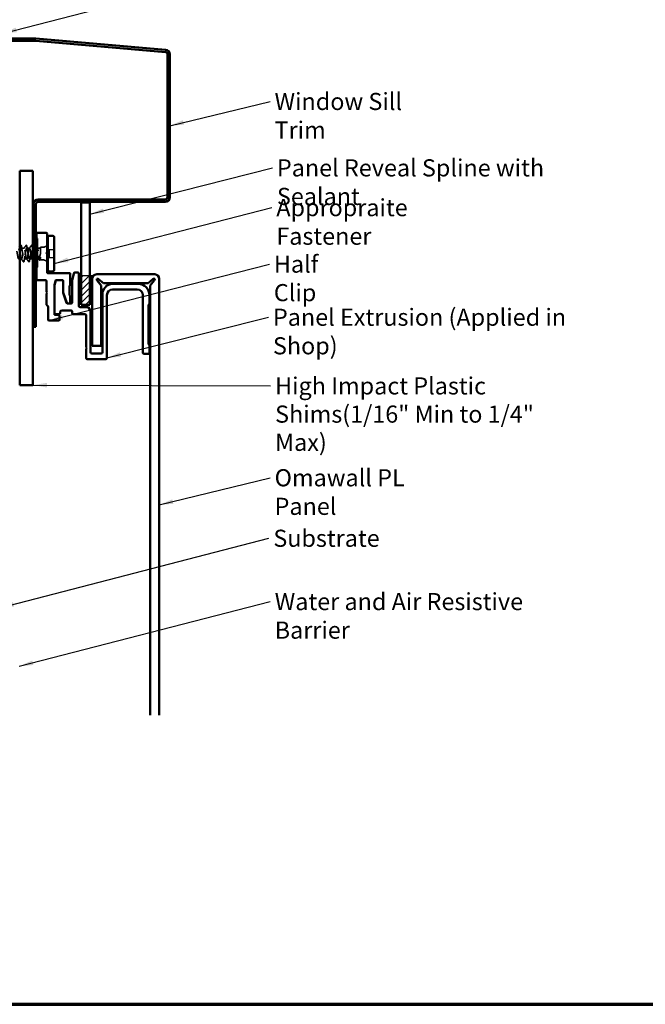
# Model space of a CAD drawing. Units: inches. Extents: x -1 to 71, y -279 to 21.
# Drawn here: x 8 to 17, y -229 to -215 of the extents above; entities that cross this region are included whole.
import ezdxf

# ---------------------------------------------------------------- set-up
doc = ezdxf.new("R2010")
doc.units = ezdxf.units.IN
doc.header["$LTSCALE"] = 2
doc.header["$MEASUREMENT"] = 0
doc.linetypes.add('DASHED', pattern=[0.2067, 0.1654, -0.0413])
doc.layers.get('0').update_dxf_attribs({"lineweight": 13})
for name, color, linetype, lineweight in [('Border (ANSI)', 7, 'Continuous', 70), ('Hatch (ANSI)', 7, 'Continuous', 18), ('Hidden (ANSI)', 7, 'DASHED', 35), ('Sketch Geometry (ANSI)', 7, 'Continuous', 25), ('Symbol (ANSI)', 7, 'Continuous', 25), ('Visible (ANSI)', 7, 'Continuous', 50)]:
    doc.layers.add(name, color=color, linetype=linetype, lineweight=lineweight)
doc.styles.add('Note Text (ANSI)', font='tahoma.ttf')
doc.dimstyles.new('Default (ANSI)$7', dxfattribs={"dimscale": 2, "dimtxt": 0.12, "dimasz": 0.098425, "dimexe": 0.125, "dimexo": 0.0625, "dimgap": 0.031496, "dimtad": 0, "dimtih": 1, "dimtoh": 1, "dimrnd": 1e-08, "dimzin": 4, "dimdsep": 46, "dimtxsty": 'Note Text (ANSI)', "dimcen": 0.09, "dimdle": 0.393701, "dimclrd": 256, "dimclre": 256, "dimclrt": 256, "dimadec": 0, "dimazin": 1, "dimtfac": 1, "dimtofl": 0, "dimtmove": 0, "dimatfit": 3, "dimfxl": 1, "dimtolj": 1, "dimtzin": 4, "dimlwd": -1, "dimlwe": -1, "dimarcsym": 0})

# ---------------------------------------------------------------- blocks, each defined once
blk = doc.blocks.new('Borders ATAS A Border')
at = {"layer": 'Border (ANSI)'}
blk.add_line((0.3, 0.3), (16.7, 0.3), dxfattribs=at)

msp = doc.modelspace()

# ---------------------------------------------------------------- hatches: boundary and pattern name
at = {"layer": 'Hatch (ANSI)', "true_color": 0x808000}
h = msp.add_hatch(dxfattribs=at)
h.set_pattern_fill('ANSI31', color=56, scale=0.5, style=0)
h.set_pattern_definition([(45, (-0.09758, -229.357557), (-0.04419417, 0.04419417), [])])
h.paths.add_polyline_path([(8.977348, -218.950417), (9.153022, -218.950417), (9.153022, -218.556451), (8.977348, -218.556451)])

# ---------------------------------------------------------------- linework, layer by layer
at = {"layer": 'Hidden (ANSI)', "ltscale": 0.037994}
for p, q in [((8.203928, -218.167481), (8.163928, -218.167481)), ((8.278928, -218.167481), (8.238928, -218.167481)), ((8.241428, -218.317481), (8.201428, -218.317481)), ((8.316428, -218.317481), (8.276428, -218.317481))]:
    msp.add_line(p, q, dxfattribs=at)
at = {"layer": 'Hidden (ANSI)', "ltscale": 0.011675}
msp.add_line((8.326292, -218.167481), (8.313928, -218.167481), dxfattribs=at)
at = {"layer": 'Hidden (ANSI)', "ltscale": 0.024856}
msp.add_line((8.362497, -218.167481), (8.336292, -218.167481), dxfattribs=at)
at = {"layer": 'Hidden (ANSI)', "ltscale": 0.044092}
msp.add_line((8.43425, -218.167481), (8.387846, -218.167481), dxfattribs=at)
at = {"layer": 'Hidden (ANSI)', "ltscale": 0.267674}
msp.add_line((8.43425, -218.152981), (8.43425, -218.331981), dxfattribs=at)
at = {"layer": 'Hidden (ANSI)', "ltscale": 0.035613}
for p, q in [((8.47175, -218.152981), (8.43425, -218.152981)), ((8.47175, -218.331981), (8.43425, -218.331981))]:
    msp.add_line(p, q, dxfattribs=at)
at = {"layer": 'Hidden (ANSI)', "ltscale": 0.065933}
for p, q in [((8.62425, -218.183481), (8.55525, -218.188306)), ((8.62425, -218.301481), (8.55525, -218.296656))]:
    msp.add_line(p, q, dxfattribs=at)
at = {"layer": 'Hidden (ANSI)', "ltscale": 0.103087}
msp.add_line((8.55525, -218.188306), (8.55525, -218.296656), dxfattribs=at)
at = {"layer": 'Hidden (ANSI)', "ltscale": 0.021324}
msp.add_line((8.166428, -218.317481), (8.143932, -218.317481), dxfattribs=at)
at = {"layer": 'Hidden (ANSI)', "ltscale": 0.049224}
msp.add_line((8.316428, -218.317481), (8.345928, -218.360051), dxfattribs=at)
at = {"layer": 'Hidden (ANSI)', "ltscale": 0.015961}
msp.add_line((8.368292, -218.317481), (8.351428, -218.317481), dxfattribs=at)
at = {"layer": 'Hidden (ANSI)', "ltscale": 0.020052}
msp.add_line((8.408566, -218.317481), (8.387406, -218.317481), dxfattribs=at)
at = {"layer": 'Hidden (ANSI)', "ltscale": 0.00941}
msp.add_line((8.43425, -218.317481), (8.424264, -218.317481), dxfattribs=at)
at = {"layer": 'Hidden (ANSI)', "ltscale": 0.002757}
for p, q in [((8.62225, -218.358537), (8.61925, -218.358537)), ((8.62225, -218.358546), (8.61925, -218.358546)), ((8.62225, -218.359278), (8.61925, -218.359278)), ((8.62225, -218.360656), (8.61925, -218.360656)), ((8.62225, -218.362658), (8.61925, -218.362658)), ((8.62225, -218.36436), (8.61925, -218.36436)), ((8.62225, -218.364753), (8.61925, -218.364753)), ((8.62225, -218.366861), (8.61925, -218.366861)), ((8.62225, -218.367005), (8.61925, -218.367005)), ((8.62225, -218.367425), (8.61925, -218.367425)), ((8.62225, -218.367454), (8.61925, -218.367454)), ((8.62225, -218.391522), (8.61925, -218.391522)), ((8.62225, -218.391617), (8.61925, -218.391617)), ((8.62225, -218.392935), (8.61925, -218.392935)), ((8.62225, -218.393092), (8.61925, -218.393092)), ((8.62225, -218.397437), (8.61925, -218.397437)), ((8.62225, -218.397532), (8.61925, -218.397532)), ((8.62225, -218.397635), (8.61925, -218.397635)), ((8.62225, -218.400595), (8.61925, -218.400595)), ((8.62225, -218.40269), (8.61925, -218.40269)), ((8.62225, -218.403275), (8.61925, -218.403275)), ((8.62225, -218.40447), (8.61925, -218.40447)), ((8.62225, -218.404693), (8.61925, -218.404693)), ((8.62225, -218.405356), (8.61925, -218.405356)), ((8.62225, -218.409749), (8.61925, -218.409749)), ((8.62225, -218.410358), (8.61925, -218.410358)), ((8.62225, -218.411538), (8.61925, -218.411538)), ((8.62225, -218.411637), (8.61925, -218.411637)), ((8.62225, -218.415389), (8.61925, -218.415389)), ((8.62225, -218.417425), (8.61925, -218.417425)), ((8.62225, -218.417552), (8.61925, -218.417552))]:
    msp.add_line(p, q, dxfattribs=at)
at = {"layer": 'Hidden (ANSI)', "ltscale": 0.007463}
msp.add_line((8.61925, -218.359278), (8.61925, -218.366861), dxfattribs=at)
at = {"layer": 'Hidden (ANSI)', "ltscale": 0.000363054}
msp.add_line((8.61925, -218.366861), (8.61925, -218.367005), dxfattribs=at)
at = {"layer": 'Hidden (ANSI)', "ltscale": 0.00754}
msp.add_line((8.61925, -218.392935), (8.61925, -218.400595), dxfattribs=at)
at = {"layer": 'Hidden (ANSI)', "ltscale": 0.001023}
msp.add_line((8.61925, -218.410358), (8.61925, -218.411538), dxfattribs=at)
at = {"layer": 'Hidden (ANSI)', "ltscale": 0.022049}
msp.add_line((8.61925, -218.411538), (8.61925, -218.411637), dxfattribs=at)
at = {"layer": 'Hidden (ANSI)', "ltscale": 0.005534}
msp.add_line((8.61925, -218.411637), (8.61925, -218.417552), dxfattribs=at)
at = {"layer": 'Hidden (ANSI)', "ltscale": 0.05926}
for centre, start, end in [((8.47175, -218.090481), 270, 327.1401197), ((8.47175, -218.394481), 32.8598803, 90)]:
    msp.add_arc(centre, 0.0625, start, end, dxfattribs=at)
at = {"layer": 'Hidden (ANSI)', "ltscale": 0.002232}
msp.add_arc((8.34675, -218.359481), 0.001, 214.7210513, 355, dxfattribs=at)
at = {"layer": 'Hidden (ANSI)', "ltscale": 0.002892}
for centre, start, end in [((8.62225, -218.356537), 270, 0), ((8.62225, -218.36636), 0, 90), ((8.62225, -218.40247), 270, 0), ((8.62225, -218.412358), 0, 90)]:
    msp.add_arc(centre, 0.002, start, end, dxfattribs=at)
at = {"layer": 'Hidden (ANSI)', "ltscale": 0.003538}
for centre, major_axis, ratio, start_param, end_param in [((8.62225, -218.358146), (0, -0.00251), 0.796885852, 0, 1.570796327), ((8.62225, -218.361354), (0.002, 0), 0.652122658, 4.71238898, 6.283185307), ((8.62225, -218.365417), (0, 0.002009), 0.99576432, 3.141592654, 4.71238898), ((8.62225, -218.365462), (0.002, 0), 0.995728131, 4.71238898, 6.283185307), ((8.62225, -218.368175), (0.002, 0), 0.657466035, 0, 1.570796327), ((8.62225, -218.38953), (-0.002, 0), 0.995728131, 1.570796327, 3.141592654), ((8.62225, -218.389625), (0.002, 0), 0.995728131, 4.71238898, 6.283185307), ((8.62225, -218.390431), (0, 0.002504), 0.798662329, 3.141592654, 4.71238898), ((8.62225, -218.395125), (0, 0.00251), 0.796885852, 3.141592654, 4.71238898), ((8.62225, -218.399446), (0, 0.002009), 0.99576432, 4.71238898, 6.283185307), ((8.62225, -218.399541), (0, -0.002009), 0.99576432, 1.570796327, 3.141592654), ((8.62225, -218.400181), (0, -0.00251), 0.796885852, 0, 1.570796327), ((8.62225, -218.40458), (0.002, 0), 0.652122658, 0, 1.570796327), ((8.62225, -218.403389), (-0.002, 0), 0.652122658, 1.570796327, 3.141592654), ((8.62225, -218.408444), (0.002, 0), 0.652122658, 4.71238898, 6.283185307), ((8.62225, -218.409546), (-0.002, 0), 0.995728131, 1.570796327, 3.141592654), ((8.62225, -218.409645), (0.002, 0), 0.995728131, 4.71238898, 6.283185307), ((8.62225, -218.417899), (0, -0.00251), 0.796885852, 1.570796327, 3.141592654), ((8.62225, -218.419416), (0.002, 0), 0.995728131, 0, 1.570796327), ((8.62225, -218.419561), (0, -0.002009), 0.99576432, 1.570796327, 3.141592654)]:
    msp.add_ellipse(centre, major_axis=major_axis, ratio=ratio, start_param=start_param, end_param=end_param, dxfattribs=at)
at = {"layer": 'Hidden (ANSI)', "ltscale": 1.149973}
msp.add_open_spline([(8.101932, -218.207761), (8.106258, -218.231871), (8.110584, -218.262846), (8.114909, -218.285189), (8.119652, -218.309683), (8.124394, -218.322262), (8.129136, -218.315559), (8.133879, -218.308857), (8.138621, -218.283294), (8.143363, -218.253841), (8.148105, -218.224388), (8.152848, -218.192896), (8.15759, -218.177808), (8.162332, -218.16272), (8.167075, -218.164983), (8.171817, -218.183273), (8.176559, -218.201563), (8.181301, -218.234729), (8.186044, -218.263349), (8.190786, -218.291969), (8.195528, -218.314244), (8.200271, -218.317129), (8.205013, -218.320014), (8.209755, -218.303327), (8.214497, -218.276842), (8.21924, -218.250356), (8.223982, -218.215736), (8.228724, -218.193255), (8.233467, -218.170775), (8.238209, -218.161847), (8.242951, -218.171701), (8.247693, -218.181554), (8.252436, -218.20957), (8.257178, -218.23934), (8.26192, -218.269111), (8.266663, -218.298765), (8.271405, -218.310938), (8.276147, -218.32311), (8.280889, -218.317035), (8.285632, -218.29627), (8.290374, -218.275506), (8.295116, -218.241356), (8.299859, -218.213821), (8.304601, -218.186286), (8.309343, -218.167095), (8.314085, -218.167488), (8.318283, -218.167835), (8.322481, -218.183508), (8.326678, -218.206401)], degree=3, knots=[-20.901715441, -20.901715441, -20.901715441, -20.901715441, -19.814535693, -19.814535693, -19.814535693, -18.62266989, -18.62266989, -18.62266989, -17.430804087, -17.430804087, -17.430804087, -16.238938284, -16.238938284, -16.238938284, -15.047072481, -15.047072481, -15.047072481, -13.855206677, -13.855206677, -13.855206677, -12.663340874, -12.663340874, -12.663340874, -11.471475071, -11.471475071, -11.471475071, -10.279609268, -10.279609268, -10.279609268, -9.087743465, -9.087743465, -9.087743465, -7.895877662, -7.895877662, -7.895877662, -6.704011858, -6.704011858, -6.704011858, -5.512146055, -5.512146055, -5.512146055, -4.320280252, -4.320280252, -4.320280252, -3.128414449, -3.128414449, -3.128414449, -2.07341493, -2.07341493, -2.07341493, -2.07341493], dxfattribs=at)
at = {"layer": 'Hidden (ANSI)', "ltscale": 0.021057}
msp.add_open_spline([(8.143932, -218.14434), (8.148192, -218.138283), (8.152443, -218.132219), (8.156691, -218.126154)], degree=3, dxfattribs=at)
at = {"layer": 'Hidden (ANSI)', "ltscale": 1.323937}
msp.add_open_spline([(8.316428, -218.317481), (8.311686, -218.317481), (8.306943, -218.297909), (8.302201, -218.270226), (8.297459, -218.242543), (8.292717, -218.20849), (8.287974, -218.188008), (8.283232, -218.167527), (8.27849, -218.161905), (8.273748, -218.174435), (8.269005, -218.186964), (8.264263, -218.216858), (8.259521, -218.24661), (8.254778, -218.276361), (8.250036, -218.3041), (8.245294, -218.313583), (8.240552, -218.323065), (8.235809, -218.313694), (8.231067, -218.290957), (8.226325, -218.268221), (8.221582, -218.233549), (8.21684, -218.207245), (8.212098, -218.180942), (8.207356, -218.16466), (8.202613, -218.167936), (8.197871, -218.171211), (8.193129, -218.193838), (8.188386, -218.222565), (8.183644, -218.251291), (8.178902, -218.284313), (8.17416, -218.302291), (8.169417, -218.32027), (8.164675, -218.322074), (8.159933, -218.306649), (8.15519, -218.291223), (8.150448, -218.259537), (8.145706, -218.230146), (8.145115, -218.226482), (8.144523, -218.222882), (8.143932, -218.219375)], degree=3, knots=[0, 0, 0, 0, 1.191865803, 1.191865803, 1.191865803, 2.383731606, 2.383731606, 2.383731606, 3.57559741, 3.57559741, 3.57559741, 4.767463213, 4.767463213, 4.767463213, 5.959329016, 5.959329016, 5.959329016, 7.151194819, 7.151194819, 7.151194819, 8.343060622, 8.343060622, 8.343060622, 9.534926425, 9.534926425, 9.534926425, 10.726792229, 10.726792229, 10.726792229, 11.918658032, 11.918658032, 11.918658032, 13.110523835, 13.110523835, 13.110523835, 14.302389638, 14.302389638, 14.302389638, 14.450978525, 14.450978525, 14.450978525, 14.450978525], dxfattribs=at)
at = {"layer": 'Hidden (ANSI)', "ltscale": 0.113296}
for points in [[(8.156691, -218.126154), (8.157546, -218.124934), (8.158862, -218.124165), (8.161615, -218.125238), (8.16248, -218.126923), (8.164745, -218.132918), (8.16602, -218.138249), (8.168366, -218.151064), (8.169453, -218.158211), (8.17053, -218.166229)], [(8.231691, -218.126154), (8.232546, -218.124934), (8.233862, -218.124165), (8.236615, -218.125238), (8.23748, -218.126923), (8.239745, -218.132918), (8.24102, -218.138249), (8.243366, -218.151064), (8.244453, -218.158211), (8.24553, -218.166229)], [(8.306691, -218.126154), (8.307546, -218.124934), (8.308862, -218.124165), (8.311615, -218.125238), (8.31248, -218.126923), (8.314745, -218.132918), (8.31602, -218.138249), (8.318366, -218.151064), (8.319453, -218.158211), (8.32053, -218.166229)]]:
    msp.add_open_spline(points, degree=3, knots=[0, 0, 0, 0, 0.0559089975, 0.0559089975, 0.1259299024, 0.1259299024, 0.2207141965, 0.2207141965, 0.3015426389, 0.3015426389, 0.3015426389, 0.3015426389], dxfattribs=at)
at = {"layer": 'Hidden (ANSI)', "ltscale": 0.044522}
for points in [[(8.17053, -218.166229), (8.17244, -218.180449), (8.174482, -218.194256), (8.176678, -218.206352)], [(8.24553, -218.166229), (8.24744, -218.180449), (8.249482, -218.194256), (8.251678, -218.206352)], [(8.214178, -218.278611), (8.211982, -218.290707), (8.20994, -218.304514), (8.20803, -218.318734)], [(8.289178, -218.278611), (8.286982, -218.290707), (8.28494, -218.304514), (8.28303, -218.318734)]]:
    msp.add_open_spline(points, degree=3, dxfattribs=at)
at = {"layer": 'Hidden (ANSI)', "ltscale": 0.050264}
for points in [[(8.201233, -218.169384), (8.211448, -218.155019), (8.221579, -218.140592), (8.231691, -218.126154)], [(8.276233, -218.169384), (8.286448, -218.155019), (8.296579, -218.140592), (8.306691, -218.126154)], [(8.194191, -218.358809), (8.184079, -218.34437), (8.173948, -218.329944), (8.163733, -218.315578)], [(8.269191, -218.358809), (8.259079, -218.34437), (8.248948, -218.329944), (8.238733, -218.315578)]]:
    msp.add_open_spline(points, degree=3, dxfattribs=at)
at = {"layer": 'Hidden (ANSI)', "ltscale": 0.257303}
msp.add_open_spline([(8.368292, -218.173262), (8.367005, -218.170726), (8.365719, -218.168997), (8.36248, -218.166824), (8.360553, -218.167496), (8.356661, -218.172714), (8.354734, -218.177209), (8.350843, -218.189445), (8.348916, -218.197065), (8.345024, -218.214417), (8.343097, -218.223978), (8.339205, -218.243751), (8.337278, -218.253766), (8.333387, -218.272887), (8.33146, -218.281801), (8.327568, -218.297298), (8.325641, -218.303726), (8.322482, -218.311408), (8.321274, -218.31367), (8.318849, -218.316712), (8.317641, -218.317481), (8.316428, -218.317481)], degree=3, knots=[0.8758958023, 0.8758958023, 0.8758958023, 0.8758958023, 0.9272634587, 0.9272634587, 1.0045354136, 1.0045354136, 1.0818073685, 1.0818073685, 1.1590793234, 1.1590793234, 1.2363512783, 1.2363512783, 1.3136232332, 1.3136232332, 1.3908951881, 1.3908951881, 1.468167143, 1.468167143, 1.516325198, 1.516325198, 1.564483253, 1.564483253, 1.564483253, 1.564483253], dxfattribs=at)
at = {"layer": 'Hidden (ANSI)', "ltscale": 0.041905}
msp.add_open_spline([(8.32053, -218.166229), (8.322328, -218.179612), (8.324242, -218.19263), (8.326292, -218.2042)], degree=3, dxfattribs=at)
at = {"layer": 'Hidden (ANSI)', "ltscale": 0.51627}
msp.add_open_spline([(8.351428, -218.317481), (8.352956, -218.317481), (8.354468, -218.315528), (8.357523, -218.307939), (8.359036, -218.302379), (8.362091, -218.288365), (8.363604, -218.280049), (8.366659, -218.261757), (8.368172, -218.251961), (8.371227, -218.232196), (8.37274, -218.22242), (8.375795, -218.20421), (8.377308, -218.195954), (8.380363, -218.182091), (8.381875, -218.17662), (8.38493, -218.169228), (8.386443, -218.167379), (8.389498, -218.167592), (8.391011, -218.16965), (8.394066, -218.177435), (8.395579, -218.183084), (8.398634, -218.197247), (8.400147, -218.205622), (8.403202, -218.223993), (8.404715, -218.233809), (8.40777, -218.253572), (8.409282, -218.263325), (8.412338, -218.281451), (8.41385, -218.289647), (8.416905, -218.303358), (8.418418, -218.308739), (8.421473, -218.315934), (8.422986, -218.317676), (8.426041, -218.317252), (8.427554, -218.315088), (8.429944, -218.308847), (8.430803, -218.306032), (8.432528, -218.299383), (8.433387, -218.295568), (8.43425, -218.291336)], degree=3, knots=[0, 0, 0, 0, 0.076201295, 0.076201295, 0.152402589, 0.152402589, 0.228603884, 0.228603884, 0.304805179, 0.304805179, 0.381006474, 0.381006474, 0.457207768, 0.457207768, 0.533409063, 0.533409063, 0.609610358, 0.609610358, 0.685811652, 0.685811652, 0.762012947, 0.762012947, 0.838214242, 0.838214242, 0.914415536, 0.914415536, 0.990616831, 0.990616831, 1.066818126, 1.066818126, 1.143019421, 1.143019421, 1.219220715, 1.219220715, 1.29542201, 1.29542201, 1.338437527, 1.338437527, 1.381453044, 1.381453044, 1.381453044, 1.381453044], dxfattribs=at)
at = {"layer": 'Hidden (ANSI)', "ltscale": 0.015977}
msp.add_open_spline([(8.358464, -218.1703), (8.361752, -218.165733), (8.365027, -218.161158), (8.368292, -218.156575)], degree=3, dxfattribs=at)
at = {"layer": 'Hidden (ANSI)', "ltscale": 0.071836}
msp.add_open_spline([(8.387406, -218.139985), (8.387617, -218.140414), (8.387824, -218.140879), (8.389305, -218.144416), (8.390554, -218.149024), (8.392458, -218.158119), (8.393118, -218.161651), (8.394586, -218.170239), (8.395401, -218.175504), (8.396216, -218.18115)], degree=3, knots=[0.1044646012, 0.1044646012, 0.1044646012, 0.1044646012, 0.1179011554, 0.1179011554, 0.199808882, 0.199808882, 0.2429640448, 0.2429640448, 0.2958542194, 0.2958542194, 0.2958542194, 0.2958542194], dxfattribs=at)
at = {"layer": 'Hidden (ANSI)', "ltscale": 0.09148}
msp.add_open_spline([(8.336292, -218.264755), (8.338375, -218.277243), (8.340457, -218.288762), (8.342539, -218.297629), (8.345502, -218.310247), (8.348465, -218.317481), (8.351428, -218.317481)], degree=3, knots=[-1.267997096, -1.267997096, -1.267997096, -1.267997096, -0.744682843, -0.744682843, -0.744682843, 0, 0, 0, 0], dxfattribs=at)
at = {"layer": 'Hidden (ANSI)', "ltscale": 0.040959}
msp.add_open_spline([(8.363666, -218.279426), (8.361661, -218.290719), (8.359789, -218.303431), (8.358031, -218.31652)], degree=3, dxfattribs=at)
at = {"layer": 'Hidden (ANSI)', "ltscale": 0.232385}
msp.add_open_spline([(8.43425, -218.229007), (8.432304, -218.238797), (8.430377, -218.248846), (8.426485, -218.268288), (8.424558, -218.277487), (8.420667, -218.293768), (8.41874, -218.300688), (8.414848, -218.311279), (8.412921, -218.314844), (8.409029, -218.318099), (8.407102, -218.317756), (8.403211, -218.31317), (8.401284, -218.308971), (8.397392, -218.297256), (8.395465, -218.289855), (8.391573, -218.27283), (8.389646, -218.263376), (8.387602, -218.253036), (8.387504, -218.252539), (8.387406, -218.252042)], degree=3, knots=[0, 0, 0, 0, 0.0772719549, 0.0772719549, 0.1545439098, 0.1545439098, 0.2318158647, 0.2318158647, 0.3090878196, 0.3090878196, 0.3863597745, 0.3863597745, 0.4636317294, 0.4636317294, 0.5409036843, 0.5409036843, 0.6181756392, 0.6181756392, 0.6220728772, 0.6220728772, 0.6220728772, 0.6220728772], dxfattribs=at)
at = {"layer": 'Hidden (ANSI)', "ltscale": 0.027505}
msp.add_open_spline([(8.396216, -218.18115), (8.397446, -218.189684), (8.398734, -218.197935), (8.400084, -218.205537)], degree=3, dxfattribs=at)
at = {"layer": 'Hidden (ANSI)', "ltscale": 0.104191}
msp.add_open_spline([(8.43425, -218.293002), (8.432946, -218.301193), (8.431634, -218.308623), (8.429069, -218.320804), (8.427788, -218.325724), (8.425184, -218.332792), (8.423989, -218.335088), (8.420665, -218.336144), (8.419268, -218.335288), (8.418277, -218.333892)], degree=3, knots=[0, 0, 0, 0, 0.0743598403, 0.0743598403, 0.1480510153, 0.1480510153, 0.223946109, 0.223946109, 0.2770746824, 0.2770746824, 0.2770746824, 0.2770746824], dxfattribs=at)
at = {"layer": 'Hidden (ANSI)', "ltscale": 0.113293}
for points in [[(8.20803, -218.318734), (8.206728, -218.328425), (8.205409, -218.33685), (8.202817, -218.349791), (8.201534, -218.3545), (8.199426, -218.358841), (8.198683, -218.35993), (8.196302, -218.36078), (8.195031, -218.360007), (8.194191, -218.358809)], [(8.28303, -218.318734), (8.281728, -218.328425), (8.280409, -218.33685), (8.277817, -218.349791), (8.276534, -218.3545), (8.274426, -218.358841), (8.273683, -218.35993), (8.271302, -218.36078), (8.270031, -218.360007), (8.269191, -218.358809)]]:
    msp.add_open_spline(points, degree=3, knots=[0, 0, 0, 0, 0.0976893215, 0.0976893215, 0.1938654889, 0.1938654889, 0.2465154426, 0.2465154426, 0.3014294589, 0.3014294589, 0.3014294589, 0.3014294589], dxfattribs=at)
at = {"layer": 'Hidden (ANSI)', "ltscale": 0.020604}
msp.add_open_spline([(8.326292, -218.333322), (8.322117, -218.3274), (8.317932, -218.321484), (8.313733, -218.315578)], degree=3, dxfattribs=at)
at = {"layer": 'Hidden (ANSI)', "ltscale": 0.013005}
msp.add_open_spline([(8.344191, -218.358809), (8.34156, -218.355052), (8.338927, -218.351296), (8.336292, -218.347541)], degree=3, dxfattribs=at)
at = {"layer": 'Hidden (ANSI)', "ltscale": 0.016412}
msp.add_open_spline([(8.34675, -218.360481), (8.3457, -218.360481), (8.344863, -218.359769), (8.344191, -218.358809)], degree=3, dxfattribs=at)
at = {"layer": 'Hidden (ANSI)', "ltscale": 0.095425}
msp.add_open_spline([(8.358031, -218.31652), (8.356731, -218.326197), (8.355421, -218.334703), (8.352856, -218.348051), (8.351581, -218.353081), (8.349363, -218.358464), (8.348519, -218.359951), (8.347063, -218.360431)], degree=3, knots=[0, 0, 0, 0, 0.0948205956, 0.0948205956, 0.1886540852, 0.1886540852, 0.2538713752, 0.2538713752, 0.2538713752, 0.2538713752], dxfattribs=at)
at = {"layer": 'Hidden (ANSI)', "ltscale": 0.022411}
msp.add_open_spline([(8.418277, -218.333892), (8.413714, -218.327469), (8.409137, -218.321056), (8.404534, -218.314663)], degree=3, dxfattribs=at)
at = {"layer": 'Hidden (ANSI)', "ltscale": 0.000686259}
msp.add_open_spline([(8.61925, -218.358537), (8.61925, -218.358537), (8.61925, -218.358546)], degree=2, dxfattribs=at)
at = {"layer": 'Hidden (ANSI)', "ltscale": 0.006789}
msp.add_open_spline([(8.61925, -218.358546), (8.61925, -218.35855), (8.61925, -218.359037), (8.61925, -218.359278)], degree=2, dxfattribs=at)
at = {"layer": 'Hidden (ANSI)', "ltscale": 0.007788}
msp.add_open_spline([(8.61925, -218.367005), (8.61925, -218.367565), (8.61925, -218.370285), (8.61925, -218.373272)], degree=2, knots=[-1.335681566, -1.335681566, -1.335681566, -1, 0, 0, 0], dxfattribs=at)
at = {"layer": 'Hidden (ANSI)', "ltscale": 0.015267}
msp.add_open_spline([(8.61925, -218.373272), (8.61925, -218.376347), (8.61925, -218.384162), (8.61925, -218.389075)], degree=2, dxfattribs=at)
at = {"layer": 'Hidden (ANSI)', "ltscale": 0.003829}
msp.add_open_spline([(8.61925, -218.389075), (8.61925, -218.39113), (8.61925, -218.392935)], degree=2, dxfattribs=at)
at = {"layer": 'Hidden (ANSI)', "ltscale": 0.00682}
msp.add_open_spline([(8.61925, -218.400595), (8.61925, -218.40194), (8.61925, -218.404371), (8.61925, -218.405356)], degree=2, dxfattribs=at)
at = {"layer": 'Hidden (ANSI)', "ltscale": 0.008395}
msp.add_open_spline([(8.61925, -218.405356), (8.61925, -218.406452), (8.61925, -218.408461), (8.61925, -218.409208)], degree=2, dxfattribs=at)
at = {"layer": 'Hidden (ANSI)', "ltscale": 0.006823}
msp.add_open_spline([(8.61925, -218.409208), (8.61925, -218.410358), (8.61925, -218.410358)], degree=2, dxfattribs=at)
at = {"layer": 'Hidden (ANSI)', "ltscale": 0.002892}
for points, knots in [([(8.62425, -218.356546), (8.62425, -218.356551), (8.62425, -218.356555), (8.624248, -218.356825), (8.624193, -218.357086), (8.623988, -218.357569), (8.62384, -218.357786), (8.623469, -218.358152), (8.62325, -218.358297), (8.622768, -218.358495), (8.62251, -218.358546), (8.62225, -218.358546)], [-0.000037039593, -0.000037039593, -0.000037039593, -0.000037039593, 0, 0, 0.002014583623, 0.002014583623, 0.003999110144, 0.003999110144, 0.005983556025, 0.005983556025, 0.007967959828, 0.007967959828, 0.007967959828, 0.007967959828]), ([(8.62425, -218.366708), (8.62425, -218.366704), (8.62425, -218.366699), (8.624248, -218.366436), (8.624193, -218.36618), (8.623988, -218.365708), (8.62384, -218.365496), (8.623469, -218.365138), (8.62325, -218.364996), (8.622768, -218.364803), (8.62251, -218.364753), (8.62225, -218.364753)], [-0.008005030211, -0.008005030211, -0.008005030211, -0.008005030211, -0.007967990087, -0.007967990087, -0.005953357426, -0.005953357426, -0.003968830063, -0.003968830063, -0.001984393253, -0.001984393253, 0, 0, 0, 0]), ([(8.62425, -218.406999), (8.62425, -218.406995), (8.62425, -218.406991), (8.624248, -218.40677), (8.624193, -218.406555), (8.623988, -218.406159), (8.62384, -218.40598), (8.623469, -218.405679), (8.62325, -218.40556), (8.622768, -218.405398), (8.62251, -218.405356), (8.62225, -218.405356)], [-0.000037039903, -0.000037039903, -0.000037039903, -0.000037039903, 0, 0, 0.002014618383, 0.002014618383, 0.003999151234, 0.003999151234, 0.005983593041, 0.005983593041, 0.007967988649, 0.007967988649, 0.007967988649, 0.007967988649])]:
    msp.add_open_spline(points, degree=3, knots=knots, dxfattribs=at)
at = {"layer": 'Hidden (ANSI)', "ltscale": 0.003177}
msp.add_open_spline([(8.62425, -218.357464), (8.62425, -218.357468), (8.62425, -218.357472), (8.624248, -218.357632), (8.624225, -218.357786), (8.624136, -218.358085), (8.624071, -218.35823), (8.623862, -218.35856), (8.623697, -218.358738), (8.623317, -218.359011), (8.623116, -218.359113), (8.622689, -218.359245), (8.622471, -218.359278), (8.62225, -218.359278)], degree=3, knots=[-0.008732623656, -0.008732623656, -0.008732623656, -0.008732623656, -0.008688921648, -0.008688921648, -0.007155056774, -0.007155056774, -0.005648977954, -0.005648977954, -0.003510536453, -0.003510536453, -0.001687842797, -0.001687842797, 0, 0, 0, 0], dxfattribs=at)
at = {"layer": 'Hidden (ANSI)', "ltscale": 0.003016}
msp.add_open_spline([(8.62425, -218.369161), (8.62425, -218.369156), (8.62425, -218.36915), (8.624249, -218.368984), (8.624231, -218.368823), (8.624162, -218.368509), (8.624111, -218.368356), (8.623932, -218.367963), (8.623775, -218.367738), (8.623398, -218.367377), (8.623187, -218.367238), (8.62273, -218.367052), (8.622491, -218.367005), (8.62225, -218.367005)], degree=3, knots=[-0.000040085349, -0.000040085349, -0.000040085349, -0.000040085349, 0, 0, 0.00123408073, 0.00123408073, 0.002459422566, 0.002459422566, 0.004535909384, 0.004535909384, 0.00645579756, 0.00645579756, 0.008302711726, 0.008302711726, 0.008302711726, 0.008302711726], dxfattribs=at)
at = {"layer": 'Hidden (ANSI)', "ltscale": 0.003001}
msp.add_open_spline([(8.62425, -218.391412), (8.62425, -218.391416), (8.62425, -218.39142), (8.624249, -218.391548), (8.624231, -218.391672), (8.624164, -218.391913), (8.624115, -218.39203), (8.623939, -218.392336), (8.623783, -218.392513), (8.623407, -218.392798), (8.623194, -218.392908), (8.622734, -218.393054), (8.622494, -218.393092), (8.62225, -218.393092)], degree=3, knots=[-0.008280263584, -0.008280263584, -0.008280263584, -0.008280263584, -0.008240659965, -0.008240659965, -0.007038690187, -0.007038690187, -0.005844044873, -0.005844044873, -0.003782232577, -0.003782232577, -0.00185861552, -0.00185861552, 0, 0, 0, 0], dxfattribs=at)
at = {"layer": 'Hidden (ANSI)', "ltscale": 0.003144}
msp.add_open_spline([(8.62425, -218.401143), (8.62425, -218.401142), (8.62425, -218.40114), (8.624248, -218.401093), (8.624226, -218.401048), (8.624142, -218.40096), (8.624079, -218.400917), (8.623876, -218.400817), (8.623713, -218.400762), (8.623333, -218.400678), (8.62313, -218.400647), (8.622697, -218.400605), (8.622475, -218.400595), (8.62225, -218.400595)], degree=3, knots=[-0.000043152744, -0.000043152744, -0.000043152744, -0.000043152744, 0, 0, 0.001477650369, 0.001477650369, 0.002932081289, 0.002932081289, 0.005070325646, 0.005070325646, 0.006920768808, 0.006920768808, 0.008646279823, 0.008646279823, 0.008646279823, 0.008646279823], dxfattribs=at)
at = {"layer": 'Sketch Geometry (ANSI)', "color": 56, "true_color": 0x808000}
for p, q in [((9.153022, -218.556451), (8.977348, -218.556451)), ((8.977348, -218.556451), (8.977348, -218.950417)), ((9.153022, -218.950417), (9.153022, -218.556451)), ((8.977348, -218.950417), (9.153022, -218.950417))]:
    msp.add_line(p, q, dxfattribs=at)
at = {"layer": 'Visible (ANSI)', "color": 1, "true_color": 0xff0000}
for p, q in [((4.634857, -215.261962), (8.368292, -215.261962)), ((8.368292, -215.229839), (4.635313, -215.229839)), ((10.18487, -215.388769), (8.368292, -215.229839)), ((8.368292, -215.261962), (10.182081, -215.420648)), ((10.211292, -215.452526), (10.211292, -217.452526)), ((10.243292, -217.452526), (10.243292, -215.452526)), ((8.336292, -217.548526), (8.336292, -219.266526)), ((8.368292, -219.266526), (8.368292, -217.548526)), ((10.179292, -217.484526), (8.400292, -217.484526)), ((8.400292, -217.516526), (10.179292, -217.516526)), ((9.000444, -218.961453), (9.000444, -217.526526)), ((9.000444, -217.526526), (9.125444, -217.526526)), ((9.125444, -217.526526), (9.125444, -218.961453)), ((9.125444, -218.961453), (9.000444, -218.961453)), ((8.336292, -219.266526), (8.368292, -219.266526))]:
    msp.add_line(p, q, dxfattribs=at)
at = {"layer": 'Visible (ANSI)', "color": 96, "true_color": 0x008000}
for p, q in [((8.143932, -220.085278), (8.143932, -217.085278)), ((8.143932, -217.085278), (8.326292, -217.085278)), ((8.326292, -217.085278), (8.326292, -220.085278)), ((8.378292, -218.020751), (8.378292, -217.96232)), ((8.384538, -218.031053), (8.381161, -218.027676)), ((8.388131, -217.952481), (8.514456, -217.952481)), ((8.52425, -217.962275), (8.52425, -218.22457)), ((8.387406, -218.428106), (8.387406, -218.037978)), ((8.52425, -218.22457), (8.514456, -218.234363)), ((8.514456, -218.234363), (8.52425, -218.244157)), ((8.52425, -218.244157), (8.52425, -218.505114)), ((8.381161, -218.438408), (8.384538, -218.435031)), ((8.378292, -218.603048), (8.378292, -218.445333)), ((8.534043, -218.514907), (8.839926, -218.514907)), ((8.849719, -218.5247), (8.849719, -218.683309)), ((8.877739, -218.621117), (8.898885, -218.52012)), ((8.914222, -218.507661), (8.954774, -218.507661)), ((8.970444, -218.523331), (8.970444, -218.975784)), ((8.50371, -218.612841), (8.388086, -218.612841)), ((8.50847, -218.614065), (8.50809, -218.613875)), ((8.514633, -218.623485), (8.513381, -218.619727)), ((8.515136, -218.780165), (8.515136, -218.626582)), ((8.627676, -218.687122), (8.627676, -219.092426)), ((8.627676, -219.077046), (8.627676, -218.688002)), ((8.646478, -218.619944), (8.628053, -218.684432)), ((8.62821, -218.683947), (8.644151, -218.624455)), ((8.739537, -218.612841), (8.655895, -218.612841)), ((8.659287, -218.612841), (8.719734, -218.612841)), ((8.74933, -218.788525), (8.74933, -218.622634)), ((8.750093, -218.62851), (8.750093, -218.781276)), ((8.837568, -218.702216), (8.837568, -218.820152)), ((8.845802, -218.691143), (8.841485, -218.694381)), ((8.877407, -218.925063), (8.877407, -218.624328)), ((9.442142, -218.668272), (9.802987, -218.668272)), ((8.524929, -218.789958), (8.515136, -218.780165)), ((8.515136, -218.799751), (8.524929, -218.789958)), ((8.515136, -218.955243), (8.515136, -218.799751)), ((8.79854, -218.933888), (8.750186, -218.793632)), ((8.751038, -218.786635), (8.803373, -218.930422)), ((8.841485, -218.827987), (8.845802, -218.831225)), ((8.849719, -218.839059), (8.849719, -218.930696)), ((9.300139, -219.625929), (9.300139, -218.824966)), ((9.363796, -218.824966), (9.363796, -219.704275)), ((9.788297, -218.746619), (9.442142, -218.746619)), ((9.866643, -219.631938), (9.866643, -218.824966)), ((9.95968, -218.824966), (9.95968, -218.943326)), ((8.536571, -218.980734), (8.518004, -218.962168)), ((8.539439, -219.169779), (8.539439, -218.987659)), ((8.839926, -218.940489), (8.807799, -218.940489)), ((8.818097, -218.940732), (8.861738, -218.940732)), ((8.986113, -218.991453), (9.093141, -218.991453)), ((9.945316, -218.965804), (9.945316, -219.50677)), ((9.956812, -218.950251), (9.948184, -218.958879)), ((8.63747, -219.102219), (8.687755, -219.102219)), ((8.690354, -219.092715), (8.643346, -219.092715)), ((8.697548, -219.112012), (8.697548, -219.171411)), ((8.706023, -219.054335), (8.706023, -219.077046)), ((8.861738, -219.038666), (8.736383, -219.038666)), ((8.877407, -219.077046), (8.877407, -219.054335)), ((9.054582, -219.092715), (8.893076, -219.092715)), ((9.070251, -219.555119), (9.070251, -219.108385)), ((9.104221, -218.996043), (9.129319, -219.03583)), ((9.133908, -219.04691), (9.133908, -219.625929)), ((8.541017, -219.175247), (8.540473, -219.174158)), ((8.546485, -219.18017), (8.545397, -219.179626)), ((8.687755, -219.181204), (8.550865, -219.181204)), ((9.948184, -219.513695), (9.956812, -219.522323)), ((9.95968, -219.529247), (9.95968, -219.631938)), ((9.080045, -219.564912), (9.070251, -219.555119)), ((9.070251, -219.574705), (9.080045, -219.564912)), ((9.070251, -219.704275), (9.070251, -219.574705)), ((9.149578, -219.641598), (9.284469, -219.641598)), ((9.944011, -219.647608), (9.882313, -219.647608)), ((9.348126, -219.719945), (9.085921, -219.719945)), ((8.326292, -220.085278), (8.143932, -220.085278))]:
    msp.add_line(p, q, dxfattribs=at)
at = {"layer": 'Visible (ANSI)'}
for p, q in [((8.53425, -218.012481), (8.53425, -218.472481)), ((8.60425, -217.992481), (8.55425, -217.992481)), ((8.62425, -218.012481), (8.62425, -218.472481)), ((8.336292, -218.167481), (8.326292, -218.167481)), ((8.143932, -218.317481), (8.133932, -218.317481)), ((8.387406, -218.317481), (8.368292, -218.317481)), ((8.60425, -218.492481), (8.55425, -218.492481))]:
    msp.add_line(p, q, dxfattribs=at)
at = {"layer": 'Visible (ANSI)', "color": 5, "true_color": 0x0000ff}
for p, q in [((9.21968, -218.533272), (10.03218, -218.533272)), ((9.15718, -219.533272), (9.15718, -218.595772)), ((9.21968, -218.595772), (9.21968, -218.600435)), ((9.224343, -218.595772), (9.21968, -218.595772)), ((9.226528, -218.619957), (9.28218, -218.689522)), ((9.31343, -218.658272), (9.243865, -218.60262)), ((9.28218, -218.689522), (9.28218, -219.533272)), ((9.93843, -218.658272), (9.31343, -218.658272)), ((10.007996, -218.60262), (9.93843, -218.658272)), ((9.96968, -218.689522), (10.025332, -218.619957)), ((9.96968, -224.705947), (9.96968, -218.689522)), ((10.03218, -218.595772), (10.027517, -218.595772)), ((10.03218, -218.600435), (10.03218, -218.595772)), ((10.09468, -218.595772), (10.09468, -224.705947)), ((9.28218, -219.533272), (9.15718, -219.533272))]:
    msp.add_line(p, q, dxfattribs=at)
at = {"layer": 'Visible (ANSI)', "color": 1, "true_color": 0xff0000}
for centre, radius, start, end in [((10.179292, -215.452526), 0.064, 0, 85), ((10.179292, -215.452526), 0.032, 0, 85), ((10.179292, -217.452526), 0.064, 270, 0), ((10.179292, -217.452526), 0.032, 270, 0), ((8.400292, -217.548526), 0.064, 90, 180), ((8.400292, -217.548526), 0.032, 90, 180)]:
    msp.add_arc(centre, radius, start, end, dxfattribs=at)
at = {"layer": 'Visible (ANSI)', "color": 96, "true_color": 0x008000}
for centre, radius, start, end in [((8.388131, -217.96232), 0.009838, 90, 180), ((8.388086, -218.020751), 0.009793, 180, 225), ((8.514456, -217.962275), 0.009793, 0, 90), ((8.377613, -218.037978), 0.009793, 0, 45), ((8.388086, -218.445333), 0.009793, 135, 180), ((8.377613, -218.428106), 0.009793, 315, 0), ((8.534043, -218.505114), 0.009793, 180, 270), ((8.839926, -218.5247), 0.009793, 0, 90), ((8.914222, -218.523331), 0.015669, 90, 168.1750196), ((8.954774, -218.523331), 0.015669, 0, 90), ((8.388086, -218.603048), 0.009793, 180, 270), ((8.50371, -218.622634), 0.009793, 63.4349502, 90), ((8.50409, -218.622824), 0.009793, 18.434948, 63.4349502), ((8.505343, -218.626582), 0.009793, 0, 18.4349481), ((8.643346, -218.688002), 0.015669, 165.0000001, 180), ((8.63747, -218.687122), 0.009793, 164.0546041, 180), ((8.659287, -218.62851), 0.015669, 90, 165), ((8.655895, -218.622634), 0.009793, 90, 164.0546041), ((8.721385, -218.646887), 0.034086, 32.6237715, 92.7771383), ((8.739537, -218.622634), 0.009793, 0, 90), ((8.847361, -218.702216), 0.009793, 126.8698976, 180), ((8.839926, -218.683309), 0.009793, 306.8698976, 0), ((8.893076, -218.624328), 0.015669, 168.1750198, 180), ((9.444386, -218.812998), 0.144743, 90.8880762, 184.7430513), ((9.802987, -218.824966), 0.156694, 0, 90), ((8.765, -218.788525), 0.015669, 180, 199.0218633), ((8.765763, -218.781276), 0.015669, 180, 200), ((8.847361, -218.820152), 0.009793, 180, 233.1301024), ((8.839926, -218.839059), 0.009793, 0, 53.1301024), ((9.442142, -218.824966), 0.078347, 90, 180), ((9.788297, -218.824966), 0.078347, 0, 90), ((8.524929, -218.955243), 0.009793, 180, 225), ((8.529646, -218.987659), 0.009793, 0, 45), ((8.807799, -218.930696), 0.009793, 199.0218633, 270), ((8.818097, -218.925063), 0.015669, 200, 270), ((8.839926, -218.930696), 0.009793, 270, 0), ((8.861738, -218.925063), 0.015669, 270, 0), ((8.986113, -218.975784), 0.015669, 180, 270), ((9.093141, -219.007122), 0.015669, 45, 90), ((9.955109, -218.965804), 0.009793, 135, 180), ((9.949887, -218.943326), 0.009793, 315, 0), ((8.643346, -219.077046), 0.015669, 180, 270), ((8.63747, -219.092426), 0.009793, 180, 270), ((8.687755, -219.112012), 0.009793, 0, 90), ((8.690354, -219.077046), 0.015669, 270, 0), ((8.734731, -219.072712), 0.034086, 87.2228617, 147.3762285), ((8.861738, -219.054335), 0.015669, 0, 90), ((8.893076, -219.077046), 0.015669, 180, 270), ((9.054582, -219.108385), 0.015669, 0, 90), ((9.118239, -219.04691), 0.015669, 0, 45), ((8.549233, -219.169779), 0.009793, 180, 206.5650512), ((8.549777, -219.170867), 0.009793, 206.5650512, 243.4349502), ((8.550865, -219.171411), 0.009793, 243.4349503, 270), ((8.687755, -219.171411), 0.009793, 270, 0), ((9.955109, -219.50677), 0.009793, 180, 224.9999996), ((9.949887, -219.529247), 0.009793, 0, 45), ((9.149578, -219.625929), 0.015669, 180, 270), ((9.284469, -219.625929), 0.015669, 270, 0), ((9.882313, -219.631938), 0.015669, 180, 270), ((9.944011, -219.631938), 0.015669, 270, 0), ((9.085921, -219.704275), 0.015669, 180, 270), ((9.348126, -219.704275), 0.015669, 270, 0)]:
    msp.add_arc(centre, radius, start, end, dxfattribs=at)
at = {"layer": 'Visible (ANSI)'}
for centre, radius, start, end in [((8.55425, -218.012481), 0.02, 90, 180), ((8.60425, -218.012481), 0.02, 0, 90), ((8.47175, -218.090481), 0.0625, 327.1401197, 0), ((8.47175, -218.394481), 0.0625, 0, 32.8598803), ((8.55425, -218.472481), 0.02, 180, 270), ((8.60425, -218.472481), 0.02, 270, 0)]:
    msp.add_arc(centre, radius, start, end, dxfattribs=at)
at = {"layer": 'Visible (ANSI)', "color": 5, "true_color": 0x0000ff}
for centre, radius, start, end in [((9.21968, -218.595772), 0.0625, 90, 180), ((10.03218, -218.595772), 0.0625, 0, 90), ((9.25093, -218.600435), 0.03125, 180, 218.6598083), ((9.224343, -218.627022), 0.03125, 51.3401917, 90), ((10.027517, -218.627022), 0.03125, 90, 128.6598083), ((10.00093, -218.600435), 0.03125, 321.3401917, 0)]:
    msp.add_arc(centre, radius, start, end, dxfattribs=at)
at = {"layer": 'Visible (ANSI)'}
for points in [[(8.133932, -218.158525), (8.137272, -218.153801), (8.140605, -218.149072), (8.143932, -218.14434)], [(8.368292, -218.156575), (8.372567, -218.150578), (8.376825, -218.144568), (8.381075, -218.138553)], [(8.143932, -218.219375), (8.140599, -218.199604), (8.137266, -218.182791), (8.133932, -218.174069)], [(8.326292, -218.2042), (8.326421, -218.204923), (8.326549, -218.205641), (8.326678, -218.206352)], [(8.336292, -218.347541), (8.332964, -218.342798), (8.329631, -218.338058), (8.326292, -218.333322)]]:
    msp.add_open_spline(points, degree=3, dxfattribs=at)
for points, knots in [([(8.381075, -218.138553), (8.381912, -218.137369), (8.383061, -218.136567), (8.385637, -218.137106), (8.386552, -218.138244), (8.387406, -218.139985)], [0, 0, 0, 0, 0.0499263964, 0.0499263964, 0.1044646012, 0.1044646012, 0.1044646012, 0.1044646012]), ([(8.326678, -218.206401), (8.327223, -218.209371), (8.327768, -218.212462), (8.328312, -218.215657), (8.330972, -218.231266), (8.333632, -218.248801), (8.336292, -218.264755)], [-2.0734149305, -2.0734149305, -2.0734149305, -2.0734149305, -1.9365486457, -1.9365486457, -1.9365486457, -1.2679970964, -1.2679970964, -1.2679970964, -1.2679970964]), ([(8.387406, -218.252042), (8.38556, -218.242678), (8.38373, -218.233165), (8.379936, -218.21436), (8.378009, -218.205299), (8.374117, -218.189401), (8.37219, -218.182724), (8.369592, -218.176025), (8.368942, -218.174541), (8.368292, -218.173262)], [0.6220728772, 0.6220728772, 0.6220728772, 0.6220728772, 0.6954475941, 0.6954475941, 0.772719549, 0.772719549, 0.8499915038, 0.8499915038, 0.8758958023, 0.8758958023, 0.8758958023, 0.8758958023])]:
    msp.add_open_spline(points, degree=3, knots=knots, dxfattribs=at)

# ---------------------------------------------------------------- block references
at = {"xscale": 2, "yscale": 2, "zscale": 2}
msp.add_blockref('Borders ATAS A Border', (-0.097582, -229.357557), dxfattribs=at)

# ---------------------------------------------------------------- texts
at = {"layer": 'Symbol (ANSI)', "char_height": 0.24, "attachment_point": 1, "style": 'Note Text (ANSI)'}
for s, insert, width in [('{Window Sill Trim}', (11.710392, -215.992163), 2.444149), ('{Panel Reveal Spline with Sealant}', (11.743574, -216.922059), 4.72959496), ('{Appropraite Fastener}', (11.735329, -217.479118), 3.05192865), ('{Half Clip}', (11.70086, -218.269912), 1.21128033), ('{Panel Extrusion (Applied in Shop)}', (11.688042, -219.014241), 4.86009703), ('{Omawall PL Panel}', (11.711379, -221.262606), 2.59390591), ('{Substrate}', (11.69357, -222.110052), 1.38437598), ('{Water and Air Resistive Barrier}', (11.712727, -222.996926), 4.46489477)]:
    msp.add_mtext(s, dxfattribs=dict(at, insert=insert, width=width))
at = {"layer": 'Symbol (ANSI)', "insert": (11.718067, -219.975975), "char_height": 0.24, "width": 3.77659647, "attachment_point": 1, "line_spacing_factor": 0.987884, "style": 'Note Text (ANSI)'}
msp.add_mtext('{High Impact Plastic Shims\\P(1/16" Min to 1/4" Max)}', dxfattribs=at)

# ---------------------------------------------------------------- leaders
at = {"layer": 'Symbol (ANSI)', "annotation_type": 0, "has_hookline": 1, "hookline_direction": 0}
for points, text_width in [([(7.902217, -215.159576), (11.650107, -214.191199)], 3.442364), ([(10.243292, -216.452526), (11.6474, -216.112163)], 2.419987), ([(9.125444, -217.690839), (11.680582, -217.042059)], 4.70587), ([(8.62425, -218.379983), (11.672336, -217.599118)], 3.050531), ([(8.550865, -219.181204), (11.637868, -218.389912)], 1.177596), ([(9.363796, -219.704275), (11.62505, -219.134241)], 4.819342), ([(8.326292, -220.085278), (11.655075, -220.095975)], 3.746676), ([(10.09468, -221.763053), (11.648387, -221.382606)], 2.561021), ([(7.862826, -223.203751), (11.630578, -222.230052)], 1.363439), ([(8.133932, -224.023116), (11.649735, -223.116926)], 4.459584)]:
    msp.add_leader(points, dimstyle='Default (ANSI)$7', override={"dimtad": 0}, dxfattribs=dict(at, text_width=text_width))

doc.saveas('drawing.dxf')
